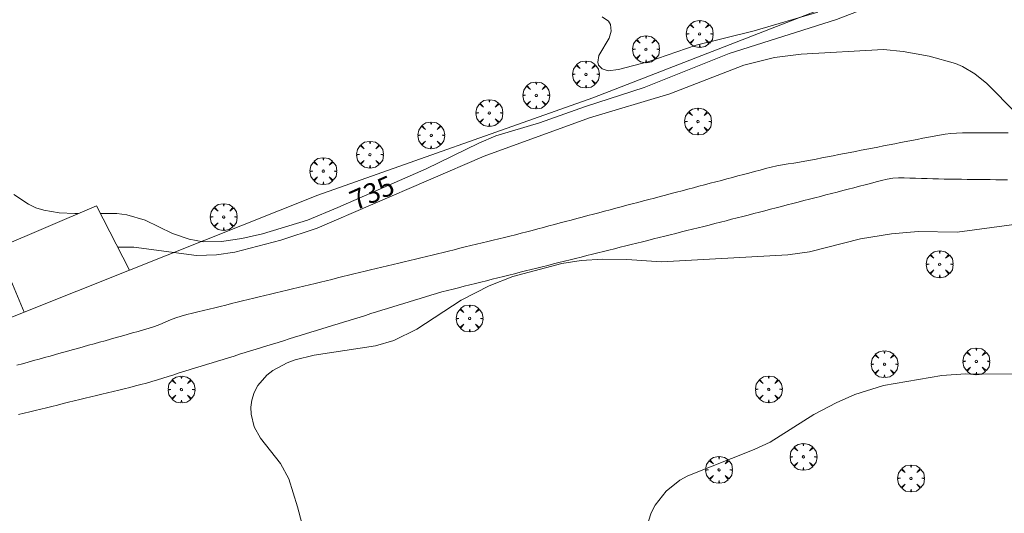
# Model space of a CAD drawing. Units: millimetres. Extents: x 422999 to 424002, y 4488499 to 4489001.
# Drawn here: x 423471 to 423558, y 4488570 to 4488614 of the extents above; entities that cross this region are included whole.
import ezdxf

# ---------------------------------------------------------------- set-up
doc = ezdxf.new("R2010")
doc.units = ezdxf.units.MM
doc.header["$MEASUREMENT"] = 0
doc.layers.get('0').update_dxf_attribs({"lineweight": 9})
for name, color, linetype, lineweight in [('f030026l_camino', 50, 'Continuous', 9), ('f050002l_curvanivel_cgn', 23, 'Continuous', 9), ('f050002l_curvanivel_mae', 213, 'Continuous', 9), ('f061013p_arbol', 91, 'Continuous', 9), ('f070045l_muro_tap', 11, 'MURO2', 9), ('f070057s_edificacionligera', 11, 'Continuous', 9)]:
    doc.layers.add(name, color=color, linetype=linetype, lineweight=lineweight)
doc.styles.get("Standard").update_dxf_attribs({"font": 'arial.ttf'})
doc.linetypes.add('MURO2', pattern='A,3.1e-05,[1,muro2.shx,S=1,R=0,X=0,Y=0],-3.058844', length=3.058875)

# ---------------------------------------------------------------- blocks, each defined once
blk = doc.blocks.new('arbol')
at = {"color": 0, "linetype": 'Continuous', "lineweight": 0, "flags": 128}
for points in [[(0.96, 0.012), (1.2, 0.036), (1.128, 0.468), (0.888, 0.804), (0.528, 0.528), (0.816, 0.876), (0.48, 1.104), (0.048, 1.176), (0.012, 0.96), (-0.048, 1.176), (-0.48, 1.104), (-0.816, 0.876), (-0.504, 0.528), (-0.864, 0.804), (-1.104, 0.468), (-1.188, 0.036), (-0.936, 0.012)], [(-0.936, 0.012), (-1.188, -0.048), (-1.104, -0.48), (-0.864, -0.804), (-0.504, -0.504), (-0.816, -0.876), (-0.48, -1.116)], [(-0.48, -1.116), (-0.048, -1.188), (0.012, -0.936), (0.048, -1.188), (0.48, -1.116), (0.816, -0.876), (0.528, -0.504), (0.888, -0.804), (1.128, -0.48), (1.2, -0.048), (0.96, 0.012)]]:
    blk.add_lwpolyline(points, dxfattribs=at)
at = {"color": 0, "linetype": 'Continuous', "lineweight": 0, "extrusion": (0, 0, -1)}
for start, end in [(180.0229, 7.59464), (7.22334, 180.0229)]:
    blk.add_arc((0, 0), 0.104, start, end, dxfattribs=at)

msp = doc.modelspace()

# ---------------------------------------------------------------- linework, layer by layer
at = {"layer": 'f030026l_camino'}
for points in [[(423470.51, 4488583.513, 736.53), (423471.005, 4488583.651, 736.53), (423471.498, 4488583.789, 736.57), (423471.993, 4488583.927, 736.57), (423472.477, 4488584.062, 736.57), (423472.964, 4488584.199, 736.49), (423473.446, 4488584.333, 736.49), (423473.941, 4488584.472, 736.54), (423474.429, 4488584.608, 736.54), (423474.915, 4488584.744, 736.54), (423475.398, 4488584.879, 736.54), (423475.881, 4488585.014, 736.48), (423476.366, 4488585.149, 736.48), (423476.851, 4488585.285, 736.55), (423477.333, 4488585.419, 736.56), (423477.82, 4488585.555, 736.56), (423478.314, 4488585.694, 736.49), (423478.8, 4488585.829, 736.55), (423479.284, 4488585.965, 736.55), (423479.777, 4488586.102, 736.57), (423480.262, 4488586.238, 736.64), (423480.746, 4488586.373, 736.62), (423481.238, 4488586.511, 736.66), (423481.723, 4488586.648, 736.63), (423482.206, 4488586.793, 736.63), (423482.691, 4488586.95, 736.62), (423483.165, 4488587.125, 736.63), (423483.63, 4488587.318, 736.63), (423484.097, 4488587.527, 736.71), (423484.565, 4488587.718, 736.72), (423485.053, 4488587.873, 736.72), (423485.55, 4488588.01, 736.7), (423486.044, 4488588.134, 736.7), (423486.531, 4488588.254, 736.7), (423487.023, 4488588.373, 736.78), (423487.517, 4488588.492, 736.76), (423488.012, 4488588.612, 736.76), (423488.498, 4488588.73, 736.75), (423488.988, 4488588.849, 736.75), (423489.487, 4488588.97, 736.77), (423489.983, 4488589.09, 736.81), (423490.471, 4488589.208, 736.81), (423490.969, 4488589.329, 736.82), (423491.46, 4488589.448, 736.82), (423491.946, 4488589.565, 736.75), (423492.44, 4488589.685, 736.75), (423492.936, 4488589.805, 736.79), (423493.424, 4488589.924, 736.77), (423493.919, 4488590.043, 736.77), (423494.417, 4488590.164, 736.77), (423494.904, 4488590.282, 736.81), (423495.397, 4488590.401, 736.77), (423495.891, 4488590.521, 736.77), (423496.388, 4488590.641, 736.79), (423496.887, 4488590.762, 736.79), (423497.377, 4488590.881, 736.83), (423497.864, 4488590.999, 736.83), (423498.359, 4488591.119, 736.81), (423498.858, 4488591.24, 736.81), (423499.349, 4488591.359, 736.79), (423499.837, 4488591.477, 736.79), (423500.325, 4488591.595, 736.83), (423500.816, 4488591.714, 736.83), (423501.308, 4488591.833, 736.79), (423501.797, 4488591.952, 736.79), (423502.295, 4488592.072, 736.82), (423502.792, 4488592.193, 736.78), (423503.288, 4488592.313, 736.78), (423503.788, 4488592.434, 736.82), (423504.284, 4488592.554, 736.82), (423504.778, 4488592.674, 736.87), (423505.276, 4488592.795, 736.87), (423505.763, 4488592.912, 736.87), (423506.249, 4488593.03, 736.87), (423506.746, 4488593.151, 736.88), (423507.233, 4488593.269, 736.88), (423507.72, 4488593.387, 736.84), (423508.211, 4488593.506, 736.84), (423508.702, 4488593.625, 736.84), (423509.193, 4488593.744, 736.85), (423509.689, 4488593.864, 736.85), (423510.176, 4488593.982, 736.85), (423510.669, 4488594.101, 736.92), (423511.162, 4488594.22, 736.86), (423511.662, 4488594.342, 736.86), (423512.152, 4488594.46, 736.83), (423512.649, 4488594.581, 736.86), (423513.146, 4488594.701, 736.84), (423513.632, 4488594.819, 736.84), (423514.125, 4488594.941, 736.89), (423514.615, 4488595.065, 736.89), (423515.106, 4488595.193, 736.86), (423515.602, 4488595.323, 736.86), (423516.098, 4488595.454, 736.81), (423516.595, 4488595.585, 736.77), (423517.09, 4488595.716, 736.8), (423517.576, 4488595.845, 736.8), (423518.061, 4488595.973, 736.8), (423518.551, 4488596.103, 736.81), (423519.047, 4488596.234, 736.79), (423519.536, 4488596.363, 736.84), (423520.024, 4488596.492, 736.87), (423520.515, 4488596.622, 736.85), (423521.006, 4488596.752, 736.85), (423521.498, 4488596.882, 736.79), (423521.993, 4488597.013, 736.79), (423522.488, 4488597.144, 736.79), (423522.977, 4488597.273, 736.74), (423523.473, 4488597.405, 736.74), (423523.964, 4488597.535, 736.7), (423524.461, 4488597.666, 736.7), (423524.946, 4488597.794, 736.63), (423525.433, 4488597.923, 736.63), (423525.931, 4488598.055, 736.6), (423526.418, 4488598.184, 736.6), (423526.904, 4488598.312, 736.57), (423527.4, 4488598.443, 736.57), (423527.894, 4488598.574, 736.55), (423528.378, 4488598.702, 736.55), (423528.864, 4488598.831, 736.54), (423529.362, 4488598.962, 736.54), (423529.86, 4488599.094, 736.53), (423530.348, 4488599.223, 736.53), (423530.842, 4488599.354, 736.53), (423531.339, 4488599.485, 736.58), (423531.825, 4488599.614, 736.58), (423532.323, 4488599.746, 736.58), (423532.819, 4488599.877, 736.48), (423533.311, 4488600.007, 736.48), (423533.798, 4488600.136, 736.49), (423534.285, 4488600.265, 736.49), (423534.776, 4488600.394, 736.49), (423535.265, 4488600.524, 736.6), (423535.752, 4488600.653, 736.56), (423536.246, 4488600.783, 736.56), (423536.735, 4488600.913, 736.58), (423537.231, 4488601.044, 736.58), (423537.716, 4488601.172, 736.61), (423538.218, 4488601.261, 736.61), (423538.725, 4488601.332, 736.55), (423539.22, 4488601.399, 736.55), (423539.718, 4488601.475, 736.52), (423540.212, 4488601.567, 736.54), (423540.709, 4488601.663, 736.54), (423541.212, 4488601.761, 736.56), (423541.716, 4488601.859, 736.56), (423542.212, 4488601.956, 736.53), (423542.704, 4488602.051, 736.53), (423543.204, 4488602.149, 736.54), (423543.71, 4488602.247, 736.52), (423544.202, 4488602.342, 736.48), (423544.699, 4488602.439, 736.48), (423545.19, 4488602.535, 736.48), (423545.69, 4488602.632, 736.4), (423546.183, 4488602.728, 736.4), (423546.675, 4488602.823, 736.43), (423547.168, 4488602.919, 736.43), (423547.668, 4488603.016, 736.39), (423548.162, 4488603.112, 736.39), (423548.661, 4488603.209, 736.39), (423549.155, 4488603.305, 736.4), (423549.648, 4488603.401, 736.4), (423550.143, 4488603.497, 736.37), (423550.638, 4488603.594, 736.37), (423551.132, 4488603.689, 736.36), (423551.635, 4488603.785, 736.38), (423552.128, 4488603.87, 736.38), (423552.628, 4488603.949, 736.32), (423553.126, 4488604.012, 736.34), (423553.629, 4488604.061, 736.31), (423554.135, 4488604.084, 736.34), (423554.639, 4488604.091, 736.34), (423555.141, 4488604.093, 736.31), (423555.65, 4488604.093, 736.19), (423556.16, 4488604.093, 736.19), (423556.674, 4488604.093, 736.22), (423557.179, 4488604.093, 736.12), (423557.693, 4488604.093, 736.12), (423558.2, 4488604.093, 736.06)], [(423558.125, 4488599.919, 736.54), (423557.612, 4488599.926, 736.49), (423557.11, 4488599.932, 736.5), (423556.598, 4488599.939, 736.5), (423556.089, 4488599.945, 736.47), (423555.582, 4488599.952, 736.46), (423555.076, 4488599.958, 736.46), (423554.564, 4488599.965, 736.49), (423554.057, 4488599.971, 736.49), (423553.546, 4488599.978, 736.58), (423553.039, 4488599.984, 736.56), (423552.528, 4488599.994, 736.56), (423552.023, 4488600.006, 736.6), (423551.52, 4488600.02, 736.6), (423551.018, 4488600.035, 736.51), (423550.513, 4488600.05, 736.51), (423549.999, 4488600.065, 736.61), (423549.497, 4488600.081, 736.54), (423548.99, 4488600.096, 736.54), (423548.489, 4488600.104, 736.57), (423547.982, 4488600.075, 736.57), (423547.486, 4488599.974, 736.6), (423546.998, 4488599.856, 736.6), (423546.512, 4488599.732, 736.62), (423546.015, 4488599.603, 736.62), (423545.526, 4488599.477, 736.62), (423545.033, 4488599.35, 736.64), (423544.54, 4488599.222, 736.64), (423544.049, 4488599.096, 736.64), (423543.553, 4488598.968, 736.57), (423543.055, 4488598.839, 736.59), (423542.562, 4488598.712, 736.57), (423542.075, 4488598.586, 736.64), (423541.59, 4488598.461, 736.64), (423541.096, 4488598.333, 736.64), (423540.608, 4488598.207, 736.71), (423540.121, 4488598.081, 736.68), (423539.627, 4488597.953, 736.69), (423539.137, 4488597.827, 736.69), (423538.645, 4488597.7, 736.76), (423538.154, 4488597.573, 736.76), (423537.656, 4488597.444, 736.69), (423537.165, 4488597.318, 736.69), (423536.677, 4488597.192, 736.78), (423536.189, 4488597.066, 736.79), (423535.695, 4488596.938, 736.79), (423535.201, 4488596.81, 736.66), (423534.712, 4488596.684, 736.66), (423534.224, 4488596.558, 736.73), (423533.731, 4488596.431, 736.73), (423533.236, 4488596.303, 736.74), (423532.741, 4488596.175, 736.74), (423532.25, 4488596.05, 736.74), (423531.752, 4488595.924, 736.69), (423531.259, 4488595.8, 736.69), (423530.763, 4488595.676, 736.78), (423530.276, 4488595.554, 736.78), (423529.781, 4488595.43, 736.71), (423529.293, 4488595.308, 736.8), (423528.797, 4488595.184, 736.82), (423528.305, 4488595.061, 736.82), (423527.808, 4488594.937, 736.8), (423527.311, 4488594.813, 736.8), (423526.814, 4488594.689, 736.82), (423526.325, 4488594.567, 736.82), (423525.835, 4488594.444, 736.84), (423525.337, 4488594.32, 736.84), (423524.85, 4488594.198, 736.84), (423524.36, 4488594.075, 736.95), (423523.869, 4488593.953, 736.92), (423523.372, 4488593.828, 736.92), (423522.881, 4488593.706, 736.91), (423522.395, 4488593.584, 736.91), (423521.905, 4488593.462, 736.99), (423521.409, 4488593.338, 736.95), (423520.914, 4488593.214, 737.01), (423520.418, 4488593.09, 737.03), (423519.926, 4488592.967, 737.03), (423519.44, 4488592.846, 736.97), (423518.941, 4488592.721, 736.97), (423518.456, 4488592.6, 737), (423517.965, 4488592.477, 737), (423517.474, 4488592.354, 737.02), (423516.986, 4488592.232, 736.98), (423516.491, 4488592.108, 736.94), (423515.998, 4488591.985, 736.94), (423515.506, 4488591.862, 737.01), (423515.02, 4488591.741, 737), (423514.525, 4488591.617, 737), (423514.029, 4488591.493, 737), (423513.542, 4488591.371, 736.99), (423513.051, 4488591.248, 736.99), (423512.552, 4488591.124, 736.96), (423512.055, 4488590.999, 736.98), (423511.558, 4488590.875, 736.98), (423511.062, 4488590.751, 736.94), (423510.566, 4488590.627, 736.94), (423510.07, 4488590.503, 737.04), (423509.578, 4488590.38, 736.99), (423509.093, 4488590.258, 737.01), (423508.605, 4488590.133, 737.01), (423508.11, 4488590.002, 736.93), (423507.625, 4488589.867, 737), (423507.133, 4488589.724, 737), (423506.653, 4488589.578, 736.97), (423506.173, 4488589.431, 736.97), (423505.685, 4488589.28, 736.97), (423505.207, 4488589.132, 736.96), (423504.729, 4488588.984, 736.96), (423504.247, 4488588.835, 736.96), (423503.766, 4488588.686, 736.92), (423503.279, 4488588.535, 736.92), (423502.794, 4488588.385, 736.92), (423502.309, 4488588.235, 736.87), (423501.83, 4488588.087, 736.87), (423501.34, 4488587.935, 736.88), (423500.86, 4488587.786, 736.88), (423500.373, 4488587.636, 736.83), (423499.894, 4488587.487, 736.83), (423499.414, 4488587.339, 736.83), (423498.926, 4488587.188, 736.83), (423498.442, 4488587.038, 736.84), (423497.964, 4488586.89, 736.84), (423497.486, 4488586.742, 736.86), (423497.004, 4488586.593, 736.91), (423496.525, 4488586.444, 736.91), (423496.039, 4488586.294, 736.92), (423495.561, 4488586.146, 736.93), (423495.071, 4488585.994, 736.92), (423494.584, 4488585.843, 736.94), (423494.096, 4488585.692, 736.94), (423493.608, 4488585.541, 736.94), (423493.117, 4488585.389, 736.88), (423492.631, 4488585.239, 736.93), (423492.143, 4488585.088, 736.93), (423491.663, 4488584.939, 736.91), (423491.177, 4488584.789, 736.91), (423490.696, 4488584.64, 736.95), (423490.208, 4488584.489, 736.95), (423489.723, 4488584.338, 736.89), (423489.233, 4488584.187, 736.89), (423488.744, 4488584.035, 736.87), (423488.256, 4488583.884, 736.86), (423487.775, 4488583.735, 736.86), (423487.29, 4488583.585, 736.84), (423486.802, 4488583.434, 736.79), (423486.32, 4488583.285, 736.79), (423485.84, 4488583.136, 736.7), (423485.355, 4488582.986, 736.7), (423484.868, 4488582.835, 736.7), (423484.382, 4488582.685, 736.64), (423483.895, 4488582.534, 736.58), (423483.416, 4488582.386, 736.66), (423482.935, 4488582.237, 736.66), (423482.454, 4488582.088, 736.64), (423481.97, 4488581.946, 736.54), (423481.476, 4488581.811, 736.54), (423480.991, 4488581.688, 736.54), (423480.5, 4488581.566, 736.54), (423480.014, 4488581.446, 736.54), (423479.518, 4488581.325, 736.6), (423479.027, 4488581.205, 736.6), (423478.529, 4488581.083, 736.51), (423478.036, 4488580.963, 736.53), (423477.55, 4488580.844, 736.51), (423477.052, 4488580.722, 736.51), (423476.561, 4488580.602, 736.46), (423476.075, 4488580.483, 736.46), (423475.583, 4488580.363, 736.5), (423475.087, 4488580.242, 736.5), (423474.597, 4488580.122, 736.51), (423474.101, 4488580.001, 736.51), (423473.607, 4488579.88, 736.51), (423473.121, 4488579.761, 736.55), (423472.632, 4488579.642, 736.49), (423472.144, 4488579.522, 736.49), (423471.651, 4488579.402, 736.49), (423471.151, 4488579.279, 736.49), (423470.661, 4488579.16, 736.49)]]:
    msp.add_polyline3d(points, dxfattribs=at)
at = {"layer": 'f050002l_curvanivel_cgn'}
for points in [[(423541.359, 4488614.764, 734), (423535.731, 4488613.099, 734), (423530.582, 4488611.843, 734), (423526.321, 4488610.372, 734), (423523.729, 4488609.675, 734), (423522.818, 4488609.565, 734), (423522.27, 4488609.731, 734), (423521.967, 4488610.075, 734), (423521.893, 4488610.337, 734), (423521.971, 4488610.908, 734), (423522.909, 4488612.447, 734), (423523.089, 4488613.08, 734), (423523.005, 4488613.676, 734), (423522.835, 4488613.958, 734), (423522.271, 4488614.329, 734)], [(423558.895, 4488605.826, 736), (423556.294, 4488608.446, 736), (423555.253, 4488609.298, 736), (423554.158, 4488609.942, 736), (423553.521, 4488610.21, 736), (423551.205, 4488610.861, 736), (423548.9, 4488611.283, 736), (423547.173, 4488611.441, 736), (423539.878, 4488611.048, 736), (423537.526, 4488610.752, 736), (423534.797, 4488610.06, 736), (423528.269, 4488607.524, 736), (423521.168, 4488605.404, 736), (423511.844, 4488602.029, 736), (423497.067, 4488595.656, 736), (423493.849, 4488594.581, 736), (423489.796, 4488593.534, 736), (423488.155, 4488593.279, 736), (423486.397, 4488593.234, 736), (423480.867, 4488593.958, 736), (423479.436, 4488593.96, 736)], [(423560.901, 4488596.272, 737), (423553.689, 4488595.294, 737), (423550.234, 4488595.36, 737), (423547.867, 4488595.156, 737), (423545.136, 4488594.699, 737), (423540.614, 4488593.555, 737), (423538.694, 4488593.285, 737), (423527.538, 4488592.673, 737), (423524.45, 4488592.87, 737), (423522.342, 4488592.897, 737), (423520.412, 4488592.782, 737), (423518.718, 4488592.519, 737), (423514.389, 4488591.371, 737), (423512.273, 4488590.549, 737), (423509.802, 4488589.281, 737), (423505.895, 4488586.708, 737), (423503.864, 4488585.712, 737), (423502.225, 4488585.233, 737), (423496.793, 4488584.412, 737), (423495.124, 4488583.986, 737), (423494.427, 4488583.726, 737), (423493.16, 4488583.058, 737), (423492.614, 4488582.642, 737), (423491.83, 4488581.727, 737), (423491.503, 4488581.096, 737), (423491.293, 4488580.424, 737), (423491.212, 4488579.81, 737), (423491.23, 4488579.19, 737), (423491.51, 4488578.078, 737), (423492.065, 4488577.058, 737), (423493.829, 4488574.819, 737), (423494.571, 4488573.484, 737), (423495.329, 4488571.009, 737), (423496.355, 4488567.105, 737)], [(423559.057, 4488582.742, 738), (423554.401, 4488582.755, 738), (423552.326, 4488582.62, 738), (423547.162, 4488581.718, 738), (423544.627, 4488580.919, 738), (423542.967, 4488580.19, 738), (423540.995, 4488579.163, 738), (423537.139, 4488576.71, 738), (423535.722, 4488576.064, 738), (423529.87, 4488573.745, 738), (423529.148, 4488573.369, 738), (423527.925, 4488572.378, 738), (423526.969, 4488571.138, 738), (423526.616, 4488570.453, 738), (423526.372, 4488569.731, 738)]]:
    msp.add_polyline3d(points, dxfattribs=at)
at = {"layer": 'f050002l_curvanivel_mae'}
for points in [[(423559.67, 4488620.62, 735), (423555.84, 4488618.768, 735), (423553.635, 4488617.89, 735), (423548.456, 4488616.215, 735), (423542.99, 4488614.091, 735), (423533.507, 4488611.098, 735), (423525.989, 4488608.093, 735), (423520.795, 4488606.414, 735), (423516.742, 4488604.972, 735), (423512.871, 4488603.81, 735), (423511.36, 4488603.173, 735), (423506.716, 4488600.882, 735), (423498.908, 4488597.462, 735), (423496.211, 4488596.368, 735), (423492.222, 4488595.158, 735), (423490.403, 4488594.731, 735), (423488.596, 4488594.457, 735), (423486.987, 4488594.451, 735), (423485.74, 4488594.666, 735), (423484.286, 4488595.186, 735), (423481.861, 4488596.339, 735), (423480.241, 4488596.833, 735), (423479.338, 4488596.939, 735), (423477.899, 4488596.935, 735)], [(423475.927, 4488596.931, 735), (423475.652, 4488596.93, 735), (423474.242, 4488596.999, 735), (423472.887, 4488597.225, 735), (423472.203, 4488597.458, 735), (423471.542, 4488597.771, 735), (423470.255, 4488598.623, 735)]]:
    msp.add_polyline3d(points, dxfattribs=at)
at = {"layer": 'f070045l_muro_tap'}
msp.add_polyline3d([(423457.156, 4488582.618, 736.413), (423471.144, 4488588.204, 736.011), (423480.483, 4488591.933, 735.742), (423497.127, 4488598.578, 735.264), (423521.447, 4488607.188, 734.078), (423545.227, 4488616.438, 736.028)], dxfattribs=at)
at = {"layer": 'f070057s_edificacionligera'}
msp.add_polyline3d([(423471.144, 4488588.204, 637.946), (423468.776, 4488593.866, 637.946), (423477.544, 4488597.624, 637.946), (423480.483, 4488591.933, 637.946)], close=True, dxfattribs=at)

# ---------------------------------------------------------------- block references
at = {"layer": 'f061013p_arbol'}
for p in [(423530.899, 4488612.827, 735.871), (423526.149, 4488611.469, 734.078), (423520.837, 4488609.243, 734.078), (423516.444, 4488607.389, 734.214), (423512.296, 4488605.831, 736.609), (423530.761, 4488605.08, 736.543), (423507.155, 4488603.854, 736.609), (423501.737, 4488602.149, 735.264), (423497.613, 4488600.69, 735.264), (423488.805, 4488596.635, 736.765), (423552.13, 4488592.453, 737.374), (423510.55, 4488587.658, 737.058), (423555.372, 4488583.855, 738.154), (423547.25, 4488583.613, 738.154), (423485.069, 4488581.374, 736.639), (423537.014, 4488581.388, 738.009), (423540.081, 4488575.419, 738.361), (423532.62, 4488574.264, 738.178), (423549.589, 4488573.509, 738.66)]:
    msp.add_blockref('arbol', p, dxfattribs=at)

# ---------------------------------------------------------------- texts
at = {"layer": 'f050002l_curvanivel_mae', "insert": (423501.92, 4488598.781, 735), "char_height": 1.75, "width": 5.25, "attachment_point": 5, "rotation": 23.65211}
msp.add_mtext('{\\fRoman|b1|i0;735}', dxfattribs=at)

doc.saveas('drawing.dxf')
